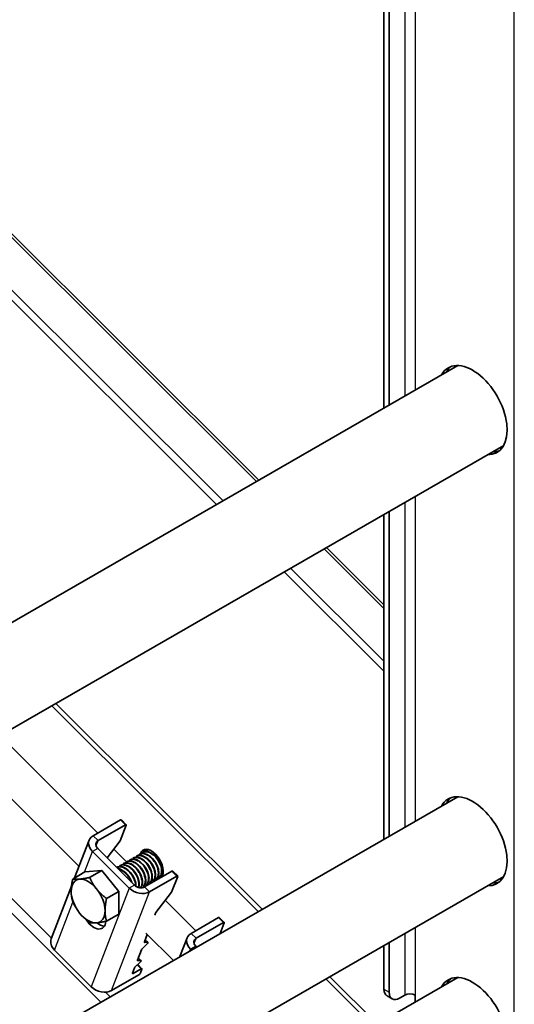
# Model space of a CAD drawing. Units: millimetres. Extents: x 28280 to 34580, y 37227 to 41682.
# Drawn here: x 30168 to 30302, y 38741 to 39008 of the extents above; entities that cross this region are included whole.
import ezdxf

# ---------------------------------------------------------------- set-up
doc = ezdxf.new("R2010")
doc.units = ezdxf.units.MM
doc.layers.add('Visible', color=7, linetype='Continuous', lineweight=35, true_color=0x22346e)
doc.layers.add('Visible Narrow', color=7, linetype='Continuous', lineweight=25, true_color=0x22346e)
doc.layers.add('ВИД', color=253, linetype='Continuous', lineweight=15)

msp = doc.modelspace()

# ---------------------------------------------------------------- linework, layer by layer
at = {"layer": 'Visible', "extrusion": (-0.707107, -0.407196, 0.578093)}
for p, q in [((30266.33, 38902.32), (30266.33, 39118.74)), ((30267.75, 38903.14), (30267.75, 39119.55)), ((30286.34, 38913.84), (29654.69, 38550.1)), ((30298.81, 38892.18), (29654.69, 38521.25)), ((30266.33, 38785.41), (30266.33, 38873.47)), ((30267.75, 38786.23), (30267.75, 38874.29)), ((30233.3, 38766.39), (30177.31, 38822.21)), ((30232.24, 38765.78), (30176.25, 38821.6)), ((30286.34, 38796.93), (29654.69, 38433.19)), ((30187.46, 38786.35), (30194.88, 38790.62)), ((30195.12, 38790.66), (30196.44, 38789.34)), ((30196.21, 38789.3), (30188.79, 38785.02)), ((30196.44, 38789.19), (30194.8, 38784.92)), ((30182.45, 38774.91), (30186.38, 38785.13)), ((30191.24, 38780.35), (30194.8, 38784.92)), ((30187.29, 38782.07), (30197.26, 38772.13)), ((30188.7, 38782.88), (30198.67, 38772.95)), ((30201.01, 38781.85), (30200.89, 38781.78)), ((30201.36, 38782.14), (30201.3, 38781.98)), ((30201.89, 38782.36), (30201.78, 38782.29)), ((30196.59, 38779.3), (30196.48, 38779.24)), ((30197.47, 38779.81), (30197.36, 38779.75)), ((30198.35, 38780.32), (30198.24, 38780.26)), ((30199.24, 38780.83), (30199.13, 38780.77)), ((30200.12, 38781.34), (30200.01, 38781.28)), ((30200.3, 38781.53), (30200.25, 38781.41)), ((30185.26, 38776.53), (30181.92, 38774.6)), ((30185.26, 38776.53), (30189.85, 38776.95)), ((30189.85, 38776.95), (30186.52, 38775.02)), ((30189.85, 38776.95), (30194.45, 38771.23)), ((30193.93, 38777.78), (30193.86, 38777.74)), ((30194.82, 38778.29), (30194.71, 38778.22)), ((30195.7, 38778.79), (30195.59, 38778.73)), ((30201.41, 38772.44), (30208.84, 38776.71)), ((30209.07, 38776.75), (30210.4, 38775.43)), ((30298.81, 38775.27), (29654.69, 38404.34)), ((30202.74, 38771.11), (30210.17, 38775.39)), ((30203.67, 38774.15), (30203.56, 38774.09)), ((30204.56, 38774.66), (30204.44, 38774.6)), ((30205.44, 38775.17), (30205.33, 38775.11)), ((30206.12, 38775.15), (30206.28, 38775.57)), ((30206.32, 38775.68), (30206.21, 38775.62)), ((30210.4, 38775.28), (30208.76, 38771.01)), ((30176.1, 38758.4), (30181.59, 38772.67)), ((30194.45, 38771.23), (30191.11, 38769.31)), ((30194.45, 38771.23), (30194.45, 38765.1)), ((30201.02, 38772.63), (30200.91, 38772.56)), ((30201.9, 38773.13), (30201.79, 38773.07)), ((30202.69, 38773.17), (30202.4, 38773.46)), ((30202.79, 38773.64), (30202.68, 38773.58)), ((30204.49, 38765.54), (30208.76, 38771.01)), ((30194.45, 38765.1), (30191.11, 38763.17)), ((30204.16, 38764.79), (30204.37, 38765.34)), ((30214.04, 38759.85), (30221.46, 38764.13)), ((30221.69, 38764.17), (30223.02, 38762.85)), ((30222.79, 38762.81), (30215.37, 38758.53)), ((30223.02, 38762.69), (30221.93, 38759.84)), ((30201.38, 38757.55), (30202.16, 38759.58)), ((30202.34, 38757.42), (30201.61, 38758.15)), ((30211, 38753.55), (30212.96, 38758.64)), ((30186.98, 38745.4), (30177.01, 38755.34)), ((30199.49, 38752.64), (30200.56, 38755.42)), ((30200.84, 38755.8), (30202.06, 38756.9)), ((30202.27, 38757.44), (30201.45, 38757.38)), ((30213.87, 38755.58), (30214.11, 38755.34)), ((30215.28, 38756.39), (30215.52, 38756.15)), ((30266.33, 38744.75), (30266.33, 38756.56)), ((30267.75, 38743.93), (30267.75, 38757.38)), ((30200.38, 38752.53), (30199.56, 38752.47)), ((30200.45, 38752.51), (30199.72, 38753.24)), ((30198.14, 38749.12), (30198.67, 38750.51)), ((30198.37, 38749.01), (30200.49, 38750.23)), ((30198.95, 38750.88), (30200.17, 38751.99)), ((30199.56, 38751.43), (30200.72, 38750.27)), ((30200.72, 38750.12), (30200.36, 38749.18)), ((30286.34, 38747.88), (29654.69, 38384.14)), ((30199.89, 38748.66), (30192.46, 38744.38)), ((30263.44, 38734.69), (30250.59, 38747.5)), ((30264.5, 38735.3), (30251.65, 38748.11)), ((30267.17, 38742.91), (30268.58, 38742.09)), ((30271.99, 38743.1), (30270.58, 38742.29)), ((30274.82, 38743.1), (30274.82, 38741.25))]:
    msp.add_line(p, q, dxfattribs=at)
at = {"layer": 'Visible'}
for centre, major_axis, ratio, start_param, end_param in [((30290.37, 38901.74), (-6.61, 11.48), 0.578093, 2.803519, 6.621256), ((30290.37, 38784.83), (-6.61, 11.48), 0.578093, 2.803519, 6.621256), ((30194.76, 38790.31), (0.353, 0.354), 0.346274, 0, 0.906867), ((30203.29, 38778.55), (-2.25, 3.9), 0.578093, 3.579859, 6.721451), ((30204.35, 38779.16), (-2.25, 3.9), 0.578093, 0.237474, 0.438266), ((30208.72, 38776.4), (0.353, 0.354), 0.346274, 0, 0.906867), ((30186.11, 38768.65), (-3.24, 5.63), 0.578093, 3.928925, 4.976122), ((30204.73, 38765.54), (0.353, 0.354), 0.346274, 1.911231, 2.477663), ((30221.34, 38763.82), (0.353, 0.354), 0.346274, 0, 0.906867), ((30189.09, 38765.96), (-2.25, 3.9), 0.578093, 2.154773, 2.822544), ((30179.84, 38756.96), (-3.73, 1.44), 0.738852, 0, 1.031118), ((30200.92, 38755.63), (0.353, 0.354), 0.346274, 1.430466, 2.477663), ((30201.73, 38757.76), (0.353, 0.354), 0.346274, 2.477663, 3.524861), ((30199.85, 38752.84), (0.353, 0.354), 0.346274, 2.477663, 3.524861), ((30199.03, 38750.71), (0.353, 0.354), 0.346274, 1.430466, 2.477663), ((30198.49, 38749.32), (0.353, 0.354), 0.346274, 2.477663, 4.04846), ((30290.37, 38735.78), (-6.61, 11.48), 0.578093, 2.803519, 6.621256), ((30189.81, 38747.03), (-3.73, 1.44), 0.738852, 1.031118, 2.601914), ((30270.58, 38745.56), (2, 3.47), 0.578093, 2.354261, 3.925057)]:
    msp.add_ellipse(centre, major_axis=major_axis, ratio=ratio, start_param=start_param, end_param=end_param, dxfattribs=at)
at = {"layer": 'Visible', "extrusion": (4.32453e-17, 2.49033e-17, -1)}
for centre, major_axis, start_param, end_param in [((30291.79, 38902.56), (-6.61, 11.48), 5.945112, 6.176455), ((30291.79, 38902.56), (-6.61, 11.48), 3.248322, 3.479663), ((30186.11, 38768.65), (-3.24, 5.63), 0.259866, 1.307063), ((30291.79, 38736.59), (-6.61, 11.48), 5.945112, 6.176455)]:
    msp.add_ellipse(centre, major_axis=major_axis, ratio=0.578093, start_param=start_param, end_param=end_param, dxfattribs=at)
at = {"layer": 'Visible', "extrusion": (-3.20803e-17, 1.55708e-16, -1)}
for start_param, end_param in [(5.945112, 6.176455), (3.248322, 3.479663)]:
    msp.add_ellipse((30291.79, 38785.65), major_axis=(-6.61, 11.48), ratio=0.578093, start_param=start_param, end_param=end_param, dxfattribs=at)
at = {"layer": 'Visible', "extrusion": (-2.00332e-16, 1.99667e-16, -1)}
for centre in [(30196.09, 38788.98), (30222.67, 38762.49)]:
    msp.add_ellipse(centre, major_axis=(0.353, 0.354), ratio=0.346274, start_param=-0.906867, end_param=0.663929, dxfattribs=at)
at = {"layer": 'Visible', "extrusion": (-1.28803e-17, -3.34981e-17, -1)}
msp.add_ellipse((30190.12, 38783.7), major_axis=(-3.73, 1.44), ratio=0.738852, start_param=-1.031118, end_param=0.539678, dxfattribs=at)
at = {"layer": 'Visible', "extrusion": (0, 0, -1)}
for centre, major_axis, ratio, start_param, end_param in [((30190.12, 38783.7), (-1.87, 0.72), 0.738852, -1.031118, 0.539678), ((30200.08, 38773.76), (-1.87, 0.72), 0.738852, 3.681271, 5.252067), ((30200.1, 38752.16), (0.353, 0.354), 0.346274, -0.383268, 1.711127), ((30200.37, 38749.92), (0.353, 0.354), 0.346274, -0.906867, 0.663929)]:
    msp.add_ellipse(centre, major_axis=major_axis, ratio=ratio, start_param=start_param, end_param=end_param, dxfattribs=at)
at = {"layer": 'Visible', "extrusion": (-2.68535e-16, -1.54639e-16, -1)}
for start_param, end_param in [(-0.787332, 0.259866), (2.354261, 3.401458)]:
    msp.add_ellipse((30186.11, 38768.65), major_axis=(-3.24, 5.63), ratio=0.578093, start_param=start_param, end_param=end_param, dxfattribs=at)
at = {"layer": 'Visible', "extrusion": (-4.99997e-17, 4.98337e-17, -1)}
for centre, start_param, end_param in [((30210.05, 38775.07), -0.906867, 0.663929), ((30200.01, 38748.97), 0.663929, 2.234726)]:
    msp.add_ellipse(centre, major_axis=(0.353, 0.354), ratio=0.346274, start_param=start_param, end_param=end_param, dxfattribs=at)
at = {"layer": 'Visible', "extrusion": (1.61587e-16, 9.30519e-17, -1)}
for centre, major_axis, start_param, end_param in [((30186.11, 38768.65), (-3.24, 5.63), 4.448656, 5.495853), ((30187.68, 38765.15), (-2.25, 3.9), 2.408745, 4.609736)]:
    msp.add_ellipse(centre, major_axis=major_axis, ratio=0.578093, start_param=start_param, end_param=end_param, dxfattribs=at)
at = {"layer": 'Visible', "extrusion": (1.13375e-16, 2.94857e-16, -1)}
msp.add_ellipse((30200.08, 38773.76), major_axis=(-3.73, 1.44), ratio=0.738852, start_param=3.681271, end_param=5.252067, dxfattribs=at)
at = {"layer": 'Visible', "extrusion": (-2.38125e-17, 3.41351e-16, -1)}
msp.add_ellipse((30186.11, 38768.65), major_axis=(-3.24, 5.63), ratio=0.578093, start_param=3.401458, end_param=4.448656, dxfattribs=at)
at = {"layer": 'Visible', "extrusion": (7.73761e-18, 2.01235e-17, -1)}
msp.add_ellipse((30216.7, 38757.21), major_axis=(-3.73, 1.44), ratio=0.738852, start_param=-1.031118, end_param=0.539678, dxfattribs=at)
at = {"layer": 'Visible', "extrusion": (6.69963e-17, 1.74239e-16, -1)}
msp.add_ellipse((30216.7, 38757.21), major_axis=(-1.87, 0.72), ratio=0.738852, start_param=-1.031118, end_param=0.539678, dxfattribs=at)
at = {"layer": 'Visible', "extrusion": (-1.00166e-16, 9.98334e-17, -1)}
msp.add_ellipse((30201.98, 38757.07), major_axis=(0.353, 0.354), ratio=0.346274, start_param=-0.383268, end_param=1.711127, dxfattribs=at)
at = {"layer": 'Visible', "extrusion": (-7.50967e-17, 4.32453e-17, -1)}
msp.add_ellipse((30269.16, 38746.37), major_axis=(2, 3.47), ratio=0.578093, start_param=3.141593, end_param=3.928925, dxfattribs=at)
at = {"layer": 'Visible', "extrusion": (-2.116e-43, -4.6e-30, -1)}
msp.add_ellipse((30273.4, 38742.29), major_axis=(-2, 0), ratio=0.575862, start_param=0.785398, end_param=2.356194, dxfattribs=at)
at = {"layer": 'Visible'}
for points, knots in [([(30200.54, 38781.51), (30200.65, 38781.62), (30200.77, 38781.72), (30201.19, 38781.95), (30201.53, 38782.02), (30202.26, 38781.96), (30202.64, 38781.84), (30203.42, 38781.43), (30203.81, 38781.14), (30204.53, 38780.43), (30204.85, 38780.02), (30205.41, 38779.13), (30205.64, 38778.65), (30205.95, 38777.72), (30206.04, 38777.27), (30206.07, 38776.44), (30206.01, 38776.06), (30205.75, 38775.46), (30205.57, 38775.24), (30205.2, 38775.03), (30205.05, 38774.98), (30204.9, 38774.96)], [-21.64875, -21.64875, -21.64875, -21.64875, -21.572679, -21.572679, -21.410425, -21.410425, -21.254338, -21.254338, -21.091982, -21.091982, -20.9358, -20.9358, -20.773342, -20.773342, -20.617063, -20.617063, -20.454504, -20.454504, -20.298129, -20.298129, -20.214017, -20.214017, -20.214017, -20.214017]), ([(30205.44, 38775.17), (30205.63, 38775.28), (30205.78, 38775.44), (30206.06, 38775.92), (30206.15, 38776.26), (30206.18, 38777.05), (30206.12, 38777.48), (30205.87, 38778.4), (30205.67, 38778.88), (30205.17, 38779.79), (30204.87, 38780.21), (30204.19, 38780.97), (30203.8, 38781.29), (30203.04, 38781.78), (30202.65, 38781.94), (30201.91, 38782.09), (30201.55, 38782.07), (30201.16, 38781.93), (30201.08, 38781.89), (30201, 38781.85)], [-38.976065, -38.976065, -38.976065, -38.976065, -38.854934, -38.854934, -38.695454, -38.695454, -38.541432, -38.541432, -38.382071, -38.382071, -38.228071, -38.228071, -38.06883, -38.06883, -37.914843, -37.914843, -37.755724, -37.755724, -37.712854, -37.712854, -37.712854, -37.712854]), ([(30201.42, 38782.01), (30201.53, 38782.12), (30201.65, 38782.22), (30202.04, 38782.45), (30202.35, 38782.52), (30202.69, 38782.51)], [-19.094051, -19.094051, -19.094051, -19.094051, -19.0204145, -19.0204145, -18.8698441, -18.8698441, -18.8698441, -18.8698441]), ([(30202.52, 38782.56), (30202.34, 38782.54), (30202.18, 38782.5), (30201.98, 38782.41), (30201.93, 38782.38), (30201.89, 38782.36)], [-40.3467096, -40.3467096, -40.3467096, -40.3467096, -40.2647141, -40.2647141, -40.2401083, -40.2401083, -40.2401083, -40.2401083]), ([(30200.28, 38772.22), (30200.47, 38772.37), (30200.62, 38772.58), (30200.83, 38773.16), (30200.88, 38773.53), (30200.83, 38774.37), (30200.73, 38774.84), (30200.39, 38775.78), (30200.16, 38776.23), (30199.6, 38777.12), (30199.26, 38777.53), (30198.53, 38778.22), (30198.15, 38778.49), (30197.37, 38778.88), (30196.98, 38778.99), (30196.28, 38779.02), (30195.97, 38778.95), (30195.7, 38778.79)], [-23.773396, -23.773396, -23.773396, -23.773396, -23.63633, -23.63633, -23.480881, -23.480881, -23.319219, -23.319219, -23.163677, -23.163677, -23.001912, -23.001912, -22.846276, -22.846276, -22.684408, -22.684408, -22.534368, -22.534368, -22.534368, -22.534368]), ([(30196.48, 38779.24), (30196.61, 38779.32), (30196.75, 38779.37), (30197.24, 38779.48), (30197.6, 38779.46), (30198.36, 38779.24), (30198.74, 38779.05), (30199.5, 38778.5), (30199.87, 38778.15), (30200.52, 38777.35), (30200.8, 38776.91), (30201.26, 38776), (30201.43, 38775.52), (30201.63, 38774.62), (30201.66, 38774.2), (30201.57, 38773.45), (30201.46, 38773.13), (30201.18, 38772.75), (30201.05, 38772.64), (30200.91, 38772.56)], [-34.234127, -34.234127, -34.234127, -34.234127, -34.15866, -34.15866, -34.001146, -34.001146, -33.846374, -33.846374, -33.688985, -33.688985, -33.534068, -33.534068, -33.376802, -33.376802, -33.221731, -33.221731, -33.063637, -33.063637, -32.972217, -32.972217, -32.972217, -32.972217]), ([(30201.02, 38772.63), (30201.05, 38772.64), (30201.07, 38772.66), (30201.33, 38772.83), (30201.51, 38773.09), (30201.73, 38773.72), (30201.77, 38774.1), (30201.7, 38774.95), (30201.59, 38775.42), (30201.25, 38776.35), (30201.01, 38776.81), (30200.44, 38777.68), (30200.09, 38778.09), (30199.36, 38778.76), (30198.98, 38779.03), (30198.21, 38779.41), (30197.82, 38779.51), (30197.13, 38779.52), (30196.84, 38779.45), (30196.59, 38779.3)], [-26.343561, -26.343561, -26.343561, -26.343561, -26.326936, -26.326936, -26.16622, -26.16622, -26.01148, -26.01148, -25.850656, -25.850656, -25.695832, -25.695832, -25.534902, -25.534902, -25.379993, -25.379993, -25.218957, -25.218957, -25.075918, -25.075918, -25.075918, -25.075918]), ([(30197.36, 38779.75), (30197.45, 38779.8), (30197.54, 38779.84), (30197.96, 38779.98), (30198.31, 38779.99), (30199.06, 38779.82), (30199.44, 38779.65), (30200.21, 38779.15), (30200.59, 38778.82), (30201.27, 38778.05), (30201.56, 38777.63), (30202.06, 38776.72), (30202.25, 38776.24), (30202.49, 38775.33), (30202.53, 38774.9), (30202.49, 38774.12), (30202.4, 38773.78), (30202.12, 38773.32), (30201.97, 38773.17), (30201.79, 38773.07)], [-31.710151, -31.710151, -31.710151, -31.710151, -31.659664, -31.659664, -31.500934, -31.500934, -31.346984, -31.346984, -31.188129, -31.188129, -31.034192, -31.034192, -30.875213, -30.875213, -30.721279, -30.721279, -30.562177, -30.562177, -30.447734, -30.447734, -30.447734, -30.447734]), ([(30201.9, 38773.13), (30201.95, 38773.16), (30202, 38773.19), (30202.27, 38773.4), (30202.43, 38773.67), (30202.62, 38774.32), (30202.65, 38774.71), (30202.57, 38775.57), (30202.45, 38776.04), (30202.08, 38776.97), (30201.84, 38777.42), (30201.25, 38778.28), (30200.9, 38778.68), (30200.16, 38779.34), (30199.78, 38779.59), (30199.01, 38779.95), (30198.62, 38780.03), (30197.97, 38780.02), (30197.7, 38779.95), (30197.47, 38779.81)], [-28.8741, -28.8741, -28.8741, -28.8741, -28.843976, -28.843976, -28.684146, -28.684146, -28.529963, -28.529963, -28.370019, -28.370019, -28.215781, -28.215781, -28.055724, -28.055724, -27.901426, -27.901426, -27.741256, -27.741256, -27.609508, -27.609508, -27.609508, -27.609508]), ([(30198.24, 38780.26), (30198.3, 38780.29), (30198.35, 38780.32), (30198.71, 38780.47), (30199.06, 38780.5), (30199.8, 38780.38), (30200.18, 38780.23), (30200.95, 38779.77), (30201.34, 38779.45), (30202.04, 38778.71), (30202.34, 38778.29), (30202.86, 38777.39), (30203.07, 38776.91), (30203.34, 38775.99), (30203.41, 38775.55), (30203.4, 38774.75), (30203.32, 38774.39), (30203.05, 38773.88), (30202.88, 38773.7), (30202.68, 38773.58)], [-29.1847, -29.1847, -29.1847, -29.1847, -29.154629, -29.154629, -28.994934, -28.994934, -28.840837, -28.840837, -28.681027, -28.681027, -28.526879, -28.526879, -28.366954, -28.366954, -28.21275, -28.21275, -28.052712, -28.052712, -27.920723, -27.920723, -27.920723, -27.920723]), ([(30202.79, 38773.64), (30202.87, 38773.69), (30202.94, 38773.74), (30203.22, 38774), (30203.37, 38774.28), (30203.52, 38774.97), (30203.53, 38775.37), (30203.41, 38776.24), (30203.28, 38776.71), (30202.88, 38777.64), (30202.63, 38778.09), (30202.02, 38778.93), (30201.66, 38779.32), (30200.92, 38779.94), (30200.54, 38780.18), (30199.77, 38780.49), (30199.39, 38780.56), (30198.79, 38780.51), (30198.56, 38780.44), (30198.35, 38780.32)], [-31.400606, -31.400606, -31.400606, -31.400606, -31.350615, -31.350615, -31.191743, -31.191743, -31.037754, -31.037754, -30.878758, -30.878758, -30.724774, -30.724774, -30.565656, -30.565656, -30.411668, -30.411668, -30.252427, -30.252427, -30.137689, -30.137689, -30.137689, -30.137689]), ([(30199.13, 38780.77), (30199.16, 38780.78), (30199.18, 38780.8), (30199.51, 38780.96), (30199.85, 38781.01), (30200.59, 38780.92), (30200.97, 38780.79), (30201.74, 38780.35), (30202.13, 38780.04), (30202.84, 38779.32), (30203.15, 38778.91), (30203.69, 38778.01), (30203.91, 38777.53), (30204.2, 38776.6), (30204.28, 38776.16), (30204.29, 38775.34), (30204.22, 38774.97), (30203.96, 38774.42), (30203.78, 38774.22), (30203.56, 38774.09)], [-26.655454, -26.655454, -26.655454, -26.655454, -26.639425, -26.639425, -26.478838, -26.478838, -26.324206, -26.324206, -26.163511, -26.163511, -26.008798, -26.008798, -25.847996, -25.847996, -25.693199, -25.693199, -25.53229, -25.53229, -25.388548, -25.388548, -25.388548, -25.388548]), ([(30203.67, 38774.15), (30203.79, 38774.22), (30203.89, 38774.31), (30204.17, 38774.63), (30204.3, 38774.93), (30204.42, 38775.66), (30204.41, 38776.07), (30204.24, 38776.96), (30204.09, 38777.43), (30203.65, 38778.35), (30203.38, 38778.8), (30202.75, 38779.61), (30202.39, 38779.98), (30201.63, 38780.56), (30201.25, 38780.77), (30200.48, 38781.04), (30200.11, 38781.08), (30199.58, 38780.99), (30199.4, 38780.92), (30199.24, 38780.83)], [-33.925467, -33.925467, -33.925467, -33.925467, -33.850775, -33.850775, -33.693303, -33.693303, -33.538375, -33.538375, -33.381025, -33.381025, -33.225945, -33.225945, -33.068717, -33.068717, -32.913476, -32.913476, -32.755239, -32.755239, -32.663129, -32.663129, -32.663129, -32.663129]), ([(30199.66, 38781), (30199.77, 38781.12), (30199.9, 38781.22), (30200.34, 38781.45), (30200.68, 38781.52), (30201.41, 38781.45), (30201.79, 38781.32), (30202.57, 38780.9), (30202.96, 38780.6), (30203.67, 38779.88), (30203.99, 38779.48), (30204.54, 38778.59), (30204.77, 38778.11), (30205.07, 38777.18), (30205.16, 38776.73), (30205.18, 38775.9), (30205.12, 38775.53), (30204.86, 38774.94), (30204.67, 38774.72), (30204.3, 38774.52), (30204.16, 38774.47), (30204.01, 38774.45)], [-24.193074, -24.193074, -24.193074, -24.193074, -24.112303, -24.112303, -23.950871, -23.950871, -23.795539, -23.795539, -23.634003, -23.634003, -23.478579, -23.478579, -23.316939, -23.316939, -23.161422, -23.161422, -22.999679, -22.999679, -22.844068, -22.844068, -22.76402, -22.76402, -22.76402, -22.76402]), ([(30204.56, 38774.66), (30204.71, 38774.75), (30204.84, 38774.87), (30205.12, 38775.28), (30205.23, 38775.61), (30205.3, 38776.37), (30205.27, 38776.79), (30205.06, 38777.69), (30204.88, 38778.17), (30204.41, 38779.08), (30204.12, 38779.52), (30203.46, 38780.3), (30203.09, 38780.65), (30202.33, 38781.18), (30201.94, 38781.37), (30201.19, 38781.57), (30200.83, 38781.58), (30200.37, 38781.46), (30200.24, 38781.41), (30200.12, 38781.34)], [-36.450169, -36.450169, -36.450169, -36.450169, -36.350416, -36.350416, -36.191923, -36.191923, -36.037806, -36.037806, -35.879441, -35.879441, -35.725264, -35.725264, -35.567027, -35.567027, -35.412779, -35.412779, -35.25467, -35.25467, -35.187766, -35.187766, -35.187766, -35.187766]), ([(30193.87, 38777.74), (30194.1, 38777.86), (30194.36, 38777.92), (30195.01, 38777.93), (30195.4, 38777.84), (30196.17, 38777.47), (30196.55, 38777.21), (30197.28, 38776.55), (30197.63, 38776.15), (30198.21, 38775.28), (30198.45, 38774.83), (30198.81, 38773.89), (30198.93, 38773.42), (30198.98, 38772.88), (30198.98, 38772.78), (30198.98, 38772.69)], [-41.8044518, -41.8044518, -41.8044518, -41.8044518, -41.6760701, -41.6760701, -41.5156504, -41.5156504, -41.3612153, -41.3612153, -41.2009051, -41.2009051, -41.0465417, -41.0465417, -40.886342, -40.886342, -40.8485061, -40.8485061, -40.8485061, -40.8485061]), ([(30199.09, 38772.61), (30199.09, 38772.7), (30199.09, 38772.78), (30199.07, 38773.3), (30198.98, 38773.77), (30198.65, 38774.7), (30198.43, 38775.16), (30197.87, 38776.05), (30197.53, 38776.47), (30196.8, 38777.16), (30196.42, 38777.44), (30195.65, 38777.85), (30195.25, 38777.97), (30194.53, 38778.01), (30194.21, 38777.93), (30193.93, 38777.78)], [-18.4157163, -18.4157163, -18.4157163, -18.4157163, -18.3819174, -18.3819174, -18.2186248, -18.2186248, -18.0615945, -18.0615945, -17.8983618, -17.8983618, -17.7414118, -17.7414118, -17.5782964, -17.5782964, -17.4216327, -17.4216327, -17.4216327, -17.4216327]), ([(30197.95, 38773.67), (30197.94, 38773.68), (30197.94, 38773.7), (30197.77, 38774.17), (30197.55, 38774.63), (30197, 38775.52), (30196.66, 38775.94), (30195.94, 38776.64), (30195.56, 38776.92), (30194.82, 38777.31), (30194.47, 38777.43), (30194.14, 38777.47)], [-15.6674811, -15.6674811, -15.6674811, -15.6674811, -15.6620528, -15.6620528, -15.5056237, -15.5056237, -15.3433703, -15.3433703, -15.1870084, -15.1870084, -15.0417102, -15.0417102, -15.0417102, -15.0417102]), ([(30194.23, 38777.37), (30194.47, 38777.32), (30194.72, 38777.23), (30195.36, 38776.92), (30195.74, 38776.65), (30196.47, 38775.97), (30196.81, 38775.56), (30197.36, 38774.72), (30197.58, 38774.3), (30197.74, 38773.87)], [-44.1430505, -44.1430505, -44.1430505, -44.1430505, -44.0404005, -44.0404005, -43.8853008, -43.8853008, -43.7241338, -43.7241338, -43.5812557, -43.5812557, -43.5812557, -43.5812557]), ([(30194.71, 38778.22), (30194.92, 38778.35), (30195.17, 38778.42), (30195.79, 38778.45), (30196.17, 38778.38), (30196.94, 38778.05), (30197.32, 38777.8), (30198.06, 38777.17), (30198.41, 38776.78), (30199.02, 38775.93), (30199.27, 38775.48), (30199.65, 38774.55), (30199.78, 38774.08), (30199.89, 38773.21), (30199.87, 38772.82), (30199.77, 38772.43), (30199.76, 38772.37), (30199.74, 38772.32)], [-39.283339, -39.283339, -39.283339, -39.283339, -39.162116, -39.162116, -39.002601, -39.002601, -38.848607, -38.848607, -38.68921, -38.68921, -38.535244, -38.535244, -38.375966, -38.375966, -38.22202, -38.22202, -38.195519, -38.195519, -38.195519, -38.195519]), ([(30199.82, 38772.3), (30199.82, 38772.3), (30199.82, 38772.31), (30199.94, 38772.62), (30199.99, 38772.99), (30199.95, 38773.83), (30199.86, 38774.3), (30199.52, 38775.23), (30199.3, 38775.69), (30198.74, 38776.58), (30198.4, 38776.99), (30197.67, 38777.69), (30197.29, 38777.96), (30196.52, 38778.37), (30196.12, 38778.48), (30195.41, 38778.51), (30195.09, 38778.44), (30194.82, 38778.29)], [-21.097757, -21.097757, -21.097757, -21.097757, -21.093932, -21.093932, -20.937726, -20.937726, -20.775245, -20.775245, -20.618943, -20.618943, -20.456359, -20.456359, -20.299961, -20.299961, -20.137276, -20.137276, -19.982968, -19.982968, -19.982968, -19.982968]), ([(30195.59, 38778.73), (30195.77, 38778.83), (30195.97, 38778.9), (30196.52, 38778.97), (30196.9, 38778.92), (30197.66, 38778.64), (30198.05, 38778.42), (30198.8, 38777.82), (30199.16, 38777.45), (30199.78, 38776.63), (30200.05, 38776.18), (30200.47, 38775.26), (30200.62, 38774.79), (30200.77, 38773.9), (30200.77, 38773.5), (30200.64, 38772.78), (30200.5, 38772.49), (30200.29, 38772.26), (30200.27, 38772.24), (30200.25, 38772.22)], [-36.758057, -36.758057, -36.758057, -36.758057, -36.657705, -36.657705, -36.49917, -36.49917, -36.34514, -36.34514, -36.186732, -36.186732, -36.032651, -36.032651, -35.87437, -35.87437, -35.720226, -35.720226, -35.562074, -35.562074, -35.547459, -35.547459, -35.547459, -35.547459]), ([(30196.08, 38778.91), (30196.08, 38778.92), (30196.09, 38778.92), (30196.1, 38778.94), (30196.11, 38778.95), (30196.12, 38778.96)], [-34.31754649, -34.31754649, -34.31754649, -34.31754649, -34.3132989, -34.3132989, -34.30704762, -34.30704762, -34.30704762, -34.30704762]), ([(30197.88, 38775.77), (30197.88, 38775.79), (30197.87, 38775.8), (30197.85, 38775.85), (30197.83, 38775.89), (30197.81, 38775.93)], [-29.78712043, -29.78712043, -29.78712043, -29.78712043, -29.78173351, -29.78173351, -29.77008895, -29.77008895, -29.77008895, -29.77008895]), ([(30206.32, 38775.69), (30206.29, 38775.66), (30206.25, 38775.64), (30206.09, 38775.54), (30205.94, 38775.49), (30205.78, 38775.47)], [-17.7630243, -17.7630243, -17.7630243, -17.7630243, -17.7399687, -17.7399687, -17.6535774, -17.6535774, -17.6535774, -17.6535774])]:
    msp.add_open_spline(points, degree=3, knots=knots, dxfattribs=at)
for points in [[(30202.31, 38782.52), (30202.33, 38782.55), (30202.36, 38782.57), (30202.38, 38782.6)], [(30196.96, 38779.42), (30196.97, 38779.44), (30196.99, 38779.45), (30197.01, 38779.47)], [(30197.84, 38779.93), (30197.86, 38779.95), (30197.87, 38779.96), (30197.89, 38779.98)], [(30198.73, 38780.44), (30198.74, 38780.45), (30198.76, 38780.47), (30198.77, 38780.49)], [(30194.31, 38777.89), (30194.32, 38777.91), (30194.34, 38777.93), (30194.35, 38777.94)], [(30195.19, 38778.4), (30195.21, 38778.42), (30195.22, 38778.44), (30195.24, 38778.45)], [(30198.77, 38776.28), (30198.74, 38776.33), (30198.72, 38776.38), (30198.7, 38776.43)], [(30205.62, 38778.73), (30205.58, 38778.77), (30205.55, 38778.82), (30205.52, 38778.87)], [(30197, 38775.26), (30196.98, 38775.31), (30196.95, 38775.36), (30196.93, 38775.42)], [(30200.31, 38775.67), (30200.28, 38775.72), (30200.25, 38775.77), (30200.21, 38775.81)], [(30203.13, 38773.94), (30203.11, 38773.94), (30203.09, 38773.94), (30203.06, 38773.93)], [(30200.48, 38772.41), (30200.46, 38772.41), (30200.43, 38772.41), (30200.41, 38772.41)], [(30201.36, 38772.92), (30201.34, 38772.92), (30201.32, 38772.92), (30201.29, 38772.91)], [(30202.25, 38773.43), (30202.22, 38773.43), (30202.2, 38773.43), (30202.18, 38773.42)]]:
    msp.add_open_spline(points, degree=3, dxfattribs=at)
for points, weights, knots in [([(30203.28, 38776.64), (30203.09, 38777.41), (30202.61, 38778.16), (30202.28, 38778.67), (30201.86, 38779.08)], [0.967675815752, 0.947164266785, 1, 0.963724289234, 0.962023436847], [0.471529466, 0.471529466, 0.471529466, 0.475, 0.475, 0.477382783, 0.477382783, 0.477382783]), ([(30204.16, 38777.14), (30203.97, 38777.92), (30203.49, 38778.67), (30203.16, 38779.18), (30202.74, 38779.59)], [0.967675815752, 0.947164266785, 1, 0.963724289234, 0.962023436847], [0.431529466, 0.431529466, 0.431529466, 0.435, 0.435, 0.437382783, 0.437382783, 0.437382783]), ([(30205.05, 38777.65), (30204.86, 38778.43), (30204.37, 38779.18), (30204.05, 38779.69), (30203.63, 38780.09)], [0.967675815752, 0.947164266785, 1, 0.963724289234, 0.962023436847], [0.391529466, 0.391529466, 0.391529466, 0.395, 0.395, 0.397382783, 0.397382783, 0.397382783]), ([(30205.93, 38778.16), (30205.74, 38778.94), (30205.26, 38779.69), (30204.93, 38780.2), (30204.51, 38780.6)], [0.967675815752, 0.947164266785, 1, 0.963724289233, 0.962023436847], [0.351529466, 0.351529466, 0.351529466, 0.355, 0.355, 0.357382783, 0.357382783, 0.357382783]), ([(30198.86, 38774.09), (30198.67, 38774.86), (30198.19, 38775.62), (30197.86, 38776.12), (30197.44, 38776.53)], [0.967675815752, 0.947164266785, 1, 0.963724289234, 0.962023436847], [0.671529466, 0.671529466, 0.671529466, 0.675, 0.675, 0.677382783, 0.677382783, 0.677382783]), ([(30199.74, 38774.6), (30199.56, 38775.37), (30199.07, 38776.13), (30198.74, 38776.63), (30198.33, 38777.04)], [0.967675815752, 0.947164266785, 1, 0.963724289234, 0.962023436847], [0.631529466, 0.631529466, 0.631529466, 0.635, 0.635, 0.637382783, 0.637382783, 0.637382783]), ([(30200.63, 38775.11), (30200.44, 38775.88), (30199.95, 38776.63), (30199.63, 38777.14), (30199.21, 38777.55)], [0.967675815752, 0.947164266785, 1, 0.963724289234, 0.962023436847], [0.591529466, 0.591529466, 0.591529466, 0.595, 0.595, 0.597382783, 0.597382783, 0.597382783]), ([(30201.51, 38775.62), (30201.32, 38776.39), (30200.84, 38777.14), (30200.51, 38777.65), (30200.09, 38778.06)], [0.967675815752, 0.947164266785, 1, 0.963724289234, 0.962023436847], [0.551529466, 0.551529466, 0.551529466, 0.555, 0.555, 0.557382783, 0.557382783, 0.557382783]), ([(30202.4, 38776.13), (30202.21, 38776.9), (30201.72, 38777.65), (30201.4, 38778.16), (30200.98, 38778.57)], [0.967675815752, 0.947164266785, 1, 0.963724289234, 0.962023436847], [0.511529466, 0.511529466, 0.511529466, 0.515, 0.515, 0.517382783, 0.517382783, 0.517382783]), ([(30197.96, 38773.66), (30197.76, 38774.39), (30197.3, 38775.11), (30196.98, 38775.62), (30196.56, 38776.02)], [0.96582019532, 0.949786987265, 1, 0.963724289234, 0.962023436847], [0.71170174, 0.71170174, 0.71170174, 0.715, 0.715, 0.717382783, 0.717382783, 0.717382783])]:
    msp.add_rational_spline(points, weights, degree=2, knots=knots, dxfattribs=at)
for points, weights in [([(30181.51, 38771.3), (30181.51, 38772.72), (30181.92, 38774.6)], [1.83937846828, 1.83937846828, 1.70731703596]), ([(30181.92, 38774.6), (30182.74, 38774.48), (30183.81, 38774.58)], [1.70731703596, 1.83937846828, 1.83937846828]), ([(30183.81, 38774.58), (30184.87, 38774.68), (30186.52, 38775.02)], [1.83937846828, 1.83937846828, 1.70731703596]), ([(30186.52, 38775.02), (30187.34, 38773.26), (30188.4, 38771.93)], [1.70731703596, 1.83937846828, 1.83937846828]), ([(30181.92, 38768.47), (30181.51, 38769.88), (30181.51, 38771.3)], [1.70731703596, 1.83937846828, 1.83937846828]), ([(30188.4, 38771.93), (30189.47, 38770.61), (30191.11, 38769.31)], [1.83937846828, 1.83937846828, 1.70731703596]), ([(30183.81, 38765.37), (30182.74, 38766.7), (30181.92, 38768.47)], [1.83937846828, 1.83937846828, 1.70731703596]), ([(30191.11, 38769.31), (30190.7, 38767.43), (30190.7, 38766.01)], [1.70731703596, 1.83937846828, 1.83937846828]), ([(30190.7, 38766.01), (30190.7, 38764.58), (30191.11, 38763.17)], [1.83937846828, 1.83937846828, 1.70731703596]), ([(30186.52, 38762.75), (30184.87, 38764.05), (30183.81, 38765.37)], [1.70731703596, 1.83937846828, 1.83937846828]), ([(30191.11, 38763.17), (30189.47, 38762.82), (30188.4, 38762.73)], [1.70731703596, 1.83937846828, 1.83937846828]), ([(30188.4, 38762.73), (30187.34, 38762.63), (30186.52, 38762.75)], [1.83937846828, 1.83937846828, 1.70731703596])]:
    msp.add_rational_spline(points, weights, degree=2, dxfattribs=at)
at = {"layer": 'Visible Narrow', "extrusion": (-0.707107, -0.407196, 0.578093)}
for p, q in [((30301.69, 38674.5), (30301.69, 39651.46)), ((30274.82, 39123.62), (30274.82, 38907.21)), ((30271.99, 39122), (30271.99, 38905.58)), ((30274.82, 38878.36), (30274.82, 38790.3)), ((30271.99, 38876.73), (30271.99, 38788.67)), ((30194.88, 38790.62), (30196.21, 38789.3)), ((30188.79, 38785.02), (30187.46, 38786.35)), ((30188.79, 38785.02), (30188.24, 38783.6)), ((30185.13, 38776.45), (30187.29, 38782.07)), ((30188.7, 38782.88), (30187.29, 38782.07)), ((30201.36, 38782.14), (30200.3, 38781.53)), ((30208.84, 38776.71), (30210.17, 38775.39)), ((30197.26, 38772.13), (30186.98, 38745.4)), ((30192.46, 38744.38), (30202.74, 38771.11)), ((30198.67, 38772.95), (30197.26, 38772.13)), ((30201.41, 38772.44), (30202.74, 38771.11)), ((30177.01, 38755.34), (30182, 38768.3)), ((30221.46, 38764.13), (30222.79, 38762.81)), ((30274.82, 38761.45), (30274.82, 38743.1)), ((30201.6, 38758.11), (30202.27, 38757.44)), ((30215.37, 38758.53), (30214.04, 38759.85)), ((30215.37, 38758.53), (30214.82, 38757.11)), ((30271.99, 38759.82), (30271.99, 38743.1)), ((30201.45, 38757.38), (30201.36, 38757.47)), ((30213.68, 38755.09), (30213.87, 38755.58)), ((30215.28, 38756.39), (30213.87, 38755.58)), ((30199.56, 38752.47), (30199.47, 38752.56)), ((30199.71, 38753.2), (30200.38, 38752.53)), ((30199.42, 38751.3), (30200.49, 38750.23)), ((30198.37, 38749.01), (30198.17, 38749.21)), ((30266.33, 38744.75), (30267.75, 38743.93))]:
    msp.add_line(p, q, dxfattribs=at)
at = {"layer": 'ВИД', "extrusion": (-0.707107, -0.407196, 0.578093)}
for p, q in [((30231.75, 38882.41), (30109.9, 39003.85)), ((30110.39, 39004.36), (30232.38, 38882.77)), ((30102.87, 38996.6), (30222.69, 38877.19)), ((30101.53, 38995.22), (30220.96, 38876.19)), ((30250.73, 38864.49), (30266.33, 38848.94)), ((30266.33, 38847.93), (30250.09, 38864.12)), ((30239.31, 38857.91), (30266.33, 38830.97)), ((30241.03, 38858.9), (30266.33, 38833.69)), ((30188.73, 38787.08), (30162.21, 38813.51)), ((30183.65, 38778.03), (30153.23, 38808.34)), ((30136.1, 38798.48), (30176.16, 38758.55)), ((30133.58, 38797.02), (30189.58, 38741.21)), ((30196.55, 38779.29), (30193.1, 38782.73)), ((30215.31, 38760.59), (30207.05, 38768.82)), ((30209.23, 38752.53), (30201.79, 38759.95)), ((30190.83, 38743.93), (30192.1, 38742.66))]:
    msp.add_line(p, q, dxfattribs=at)

doc.saveas('drawing.dxf')
